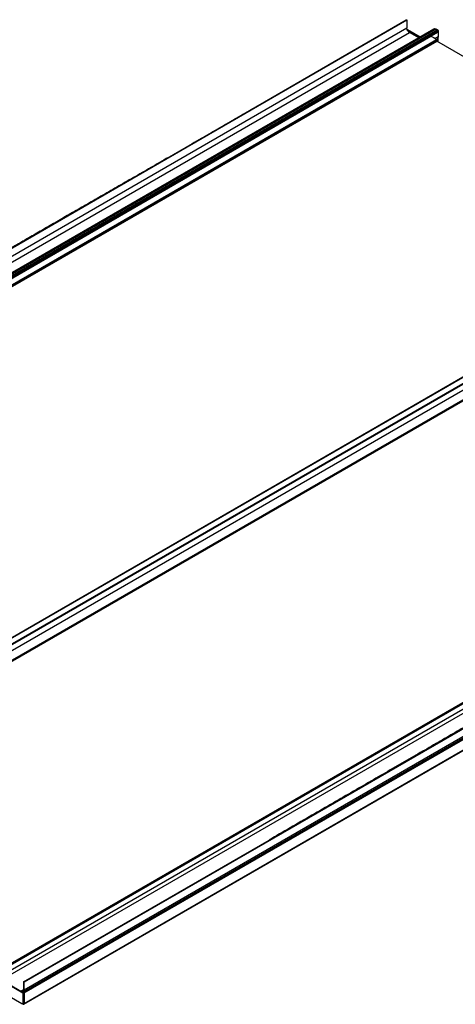
# Paper-space layout '_Isometric' of a CAD drawing. Units: millimetres. Extents: x -1802 to 330, y -1012 to 244.
# Drawn here: x -986 to -430, y -1012 to 244 of the extents above; entities that cross this region are included whole.
import ezdxf

# ---------------------------------------------------------------- set-up
doc = ezdxf.new("R2010")
doc.units = ezdxf.units.MM

psp = doc.layouts.new('_Isometric')

# ---------------------------------------------------------------- linework, layer by layer
at = {"color": 7, "linetype": 'Continuous', "lineweight": 25}
for p, q in [((-491.4, 243.6), (-1799.5, -511.6)), ((-857.1, 33.4), (-492.2, 244)), ((-491.4, 243.6), (-491.4, 233.6)), ((-491.4, 233.6), (-1799.5, -521.6)), ((-1796.3, -527.1), (-488.2, 228.1)), ((-456.9, 232.4), (-1765.1, -522.8)), ((-454.4, 232.1), (-1762.5, -523.1)), ((-452.8, 231.2), (-1761, -524)), ((-452.1, 230), (-1760.3, -525.2)), ((-452, 229.7), (-1760.1, -525.4)), ((-1760, -525.5), (-451.8, 229.7)), ((-1759.3, -525.8), (-451.2, 229.4)), ((-490.5, 231.3), (-491.2, 230.9)), ((-491.2, 230.9), (-491.2, 230)), ((-475.3, 221.8), (-491.2, 230.9)), ((-474.6, 222.2), (-490.5, 231.3)), ((-488.5, 228.3), (-489.4, 228.8)), ((-476.3, 221.2), (-488.2, 228.1)), ((-454.4, 232.1), (-452.8, 231.2)), ((-453.2, 232), (-454.2, 232.4)), ((-452.3, 231.6), (-453.2, 232)), ((-452.1, 230), (-452.1, 229.7)), ((-451.8, 229.7), (-451.2, 229.4)), ((-451.6, 229.6), (-451.6, 230.3)), ((-451, 222.9), (-451, 229)), ((-462.1, 222.8), (-1752.6, -522.1)), ((-461.1, 223.2), (-1751.6, -521.8)), ((-1751.4, -521.8), (-460.9, 223.2)), ((-453.5, 218.7), (-1744, -526.2)), ((-1743.8, -527.8), (-453.3, 217.1)), ((-453.3, 218.2), (-1743.7, -526.8)), ((-1743.7, -527.7), (-453.3, 217.2)), ((-455.5, 220.2), (-451, 222.8)), ((-365.6, 166.4), (-453.4, 217.1)), ((-453.3, 218.2), (-453.3, 217.2)), ((-452.1, 216.3), (-452.1, 222.2)), ((-451.6, 216.1), (-451.6, 222.5)), ((-65, -6.9), (-1355.4, -751.8)), ((-1355.1, -751.8), (-64.6, -6.9)), ((-56.7, -10.3), (-1347.2, -755.3)), ((-1347.2, -755.3), (-56.7, -10.3)), ((-56.4, -10.9), (-1346.8, -755.9)), ((-56.4, -18.7), (-1346.8, -763.7)), ((-73.6, -41), (-1329.5, -766)), ((-1324.2, -763.7), (-76.1, -43.2)), ((-1009, -980.9), (299.1, -225.7)), ((262.6, -233.1), (-1019.4, -973.2)), ((263.5, -233.6), (-1018.6, -973.7)), ((263.5, -234.2), (-1018.6, -974.3)), ((-1015.7, -979.2), (267.9, -238.2)), ((328.1, -228.8), (-980, -984)), ((327.2, -241.2), (-981, -996.4)), ((-980.7, -997.2), (327.4, -242.1)), ((328.1, -238.8), (-980, -994)), ((-980, -997.6), (328.1, -242.4)), ((-980.4, -1011.9), (327.7, -256.8)), ((-980, -1011), (328.1, -255.8)), ((-980.9, -983.5), (-667.3, -802.5)), ((-1010.8, -980.5), (-981.8, -997.3)), ((-1010.1, -980.1), (-981.1, -996.9)), ((-980.9, -983.5), (-980.9, -993.5)), ((-980, -994), (-980, -984)), ((-983.2, -1011.4), (-1007.3, -997.5)), ((-981.8, -997.3), (-981.1, -996.9)), ((-981.8, -997.3), (-981.8, -1010.6)), ((-981.1, -996.9), (-981.1, -1010.2)), ((-980, -997.6), (-980.7, -997.2)), ((-980, -997.6), (-980, -1011)), ((-982.2, -1011.5), (-981.5, -1011.1)), ((-981.4, -1011.8), (-982.1, -1011.4)), ((-981.1, -1010.2), (-981.8, -1010.6)), ((-981.1, -1009.9), (-980.9, -1009.8)), ((-980.9, -1010.7), (-980.9, -1010.4))]:
    psp.add_line(p, q, dxfattribs=at)
at = {"color": 8, "linetype": 'Continuous', "lineweight": 25}
for p, q in [((-461, 223.2), (-451, 229)), ((-453.2, 232), (-453.7, 231.7)), ((-452.3, 231.6), (-452.8, 231.3)), ((-451.6, 230.3), (-452.2, 230)), ((-451, 222.9), (-455.6, 220.3)), ((-980.9, -993.5), (-984.1, -995.3)), ((-980.9, -1010.7), (-981.4, -1011)), ((-980.9, -1009.7), (-981, -1009.7))]:
    psp.add_line(p, q, dxfattribs=at)
at = {"color": 7, "linetype": 'Continuous', "lineweight": 25}
for points, knots in [([(-492.2, 244), (-492.2, 244.2), (-492.1, 244.3), (-491.9, 244.4), (-491.7, 244.3), (-491.5, 243.9), (-491.4, 243.7), (-491.4, 243.6)], [0, 0, 0, 0, 0.3333333, 0.3333333, 0.6666667, 0.6666667, 1, 1, 1, 1]), ([(-488.2, 228.1), (-489, 228.6), (-489.8, 229.4), (-491, 231.5), (-491.4, 232.6), (-491.4, 233.6)], [0, 0, 0, 0, 0.5, 0.5, 1, 1, 1, 1]), ([(-454.4, 232.1), (-454.9, 232.3), (-455.8, 232.8), (-456.5, 232.5), (-456.9, 232.4)], [0, 0, 0, 0, 0.500051, 1, 1, 1, 1]), ([(-452.1, 230), (-452.1, 230), (-452.1, 230.1), (-452.1, 230.2), (-452.2, 230.3), (-452.2, 230.5), (-452.3, 230.7), (-452.4, 230.9), (-452.6, 231), (-452.7, 231.1), (-452.8, 231.2), (-452.8, 231.2), (-452.8, 231.2)], [0, 0, 0, 0, 0.062557, 0.125114, 0.250076, 0.375038, 0.5, 0.624962, 0.749924, 0.874886, 0.937443, 1, 1, 1, 1]), ([(-452.3, 231.6), (-452.2, 231.5), (-452, 231.3), (-451.7, 230.8), (-451.6, 230.6), (-451.6, 230.3)], [0, 0, 0, 0, 0.5, 0.5, 1, 1, 1, 1]), ([(-451.8, 229.7), (-451.8, 229.7), (-451.8, 229.7), (-451.9, 229.8), (-451.9, 229.8), (-451.9, 229.8), (-451.9, 229.7), (-452, 229.7)], [0, 0, 0, 0, 0.167234, 0.333018, 0.500252, 0.750127, 1, 1, 1, 1]), ([(-451, 229), (-451, 229), (-451, 229), (-451, 229.1), (-451, 229.1), (-451, 229.2), (-451.1, 229.3), (-451.1, 229.3), (-451.2, 229.4), (-451.2, 229.4)], [0, 0, 0, 0, 0.083837, 0.166947, 0.250784, 0.500113, 0.749441, 0.874721, 1, 1, 1, 1]), ([(-461.1, 223.2), (-461.1, 223.2), (-461, 223.2), (-460.9, 223.2), (-460.9, 223.2)], [0, 0, 0, 0, 0.447834, 1, 1, 1, 1]), ([(-453.3, 218.2), (-453.3, 218.2), (-453.3, 218.2), (-453.3, 218.3), (-453.3, 218.4), (-453.3, 218.5), (-453.4, 218.6), (-453.5, 218.7), (-453.5, 218.7), (-453.5, 218.7)], [0, 0, 0, 0, 0.083673, 0.166856, 0.250529, 0.500076, 0.749624, 0.874812, 1, 1, 1, 1]), ([(-453.4, 217.2), (-453.4, 217.1), (-453.4, 217.1), (-453.3, 217.1), (-453.3, 217.1), (-453.3, 217.2), (-453.3, 217.2), (-453.3, 217.2), (-453.3, 217.2)], [0, 0, 0, 0, 0.125308, 0.250615, 0.5, 0.749385, 0.874692, 1, 1, 1, 1]), ([(-451, 222.8), (-451, 222.8), (-451, 222.8), (-451, 222.9), (-451, 222.9), (-451, 222.9), (-451, 222.9)], [0, 0, 0, 0, 0.000055, 0.498797, 0.749399, 1, 1, 1, 1]), ([(-683.1, 133.3), (-686.9, 131.2), (-699.2, 124.1), (-719.7, 112.4), (-744.6, 98), (-768.9, 84.1), (-792.6, 70.5), (-815.5, 57.3), (-837.6, 44.6), (-858.9, 32.4), (-879.4, 20.6), (-899, 9.3), (-917.9, -1.6), (-936, -12), (-953.2, -22), (-969.7, -31.4), (-985.3, -40.5), (-1000.2, -49), (-1013.9, -56.9), (-1026.5, -64.2), (-1038, -70.8), (-1049.1, -77.2), (-1060.2, -83.7), (-1071.8, -90.4), (-1084.5, -97.7), (-1098.3, -105.7), (-1113.3, -114.3), (-1129.1, -123.4), (-1145.7, -133), (-1162.9, -143), (-1180.9, -153.3), (-1199.5, -164.1), (-1218.9, -175.2), (-1239.2, -187), (-1260.4, -199.2), (-1282.6, -212), (-1305.6, -225.3), (-1329.4, -239), (-1353.9, -253.2), (-1379.3, -267.9), (-1405.5, -283), (-1432.5, -298.6), (-1459.7, -314.3), (-1477.9, -324.8), (-1486.8, -330)], [0, 0, 0, 0, 0.013993, 0.045755, 0.07656, 0.107007, 0.136457, 0.164909, 0.192365, 0.218824, 0.244286, 0.268752, 0.29222, 0.314691, 0.336166, 0.356643, 0.376124, 0.394608, 0.412095, 0.427249, 0.441565, 0.455052, 0.468698, 0.483186, 0.498515, 0.516157, 0.534796, 0.554432, 0.575064, 0.596693, 0.618905, 0.64208, 0.666215, 0.691312, 0.717912, 0.745513, 0.774115, 0.803718, 0.834322, 0.865928, 0.898534, 0.932141, 0.966749, 1, 1, 1, 1]), ([(136.3, -339), (132.6, -341.2), (120.3, -348.2), (99.8, -360), (74.9, -374.3), (50.6, -388.3), (26.9, -401.9), (4, -415), (-18.1, -427.7), (-39.4, -440), (-59.9, -451.8), (-79.5, -463.1), (-98.4, -474), (-116.5, -484.4), (-133.7, -494.3), (-150.2, -503.8), (-165.8, -512.8), (-180.7, -521.4), (-194.4, -529.3), (-207, -536.6), (-218.5, -543.2), (-229.6, -549.6), (-240.7, -556), (-252.3, -562.7), (-265, -570.1), (-278.9, -578.1), (-293.8, -586.7), (-309.6, -595.8), (-326.2, -605.4), (-343.4, -615.3), (-361.4, -625.7), (-380, -636.4), (-399.4, -647.6), (-419.7, -659.3), (-440.9, -671.6), (-463.1, -684.4), (-486.1, -697.7), (-509.9, -711.4), (-534.4, -725.6), (-559.8, -740.3), (-586, -755.4), (-613, -771), (-640.2, -786.7), (-658.4, -797.2), (-667.3, -802.3)], [0, 0, 0, 0, 0.013993, 0.045755, 0.07656, 0.107007, 0.136457, 0.164909, 0.192365, 0.218824, 0.244286, 0.268752, 0.29222, 0.314691, 0.336166, 0.356643, 0.376124, 0.394608, 0.412095, 0.427249, 0.441565, 0.455052, 0.468698, 0.483186, 0.498515, 0.516157, 0.534796, 0.554432, 0.575064, 0.596693, 0.618905, 0.64208, 0.666215, 0.691312, 0.717912, 0.745513, 0.774115, 0.803718, 0.834322, 0.865928, 0.898534, 0.932141, 0.966749, 1, 1, 1, 1]), ([(-980, -984), (-980, -983.8), (-980.1, -983.6), (-980.4, -983.3), (-980.5, -983.2), (-980.8, -983.2), (-980.9, -983.3), (-980.9, -983.5)], [0, 0, 0, 0, 0.3333333, 0.3333333, 0.6666667, 0.6666667, 1, 1, 1, 1]), ([(-983.3, -995.5), (-983.2, -995.6), (-982.6, -995.9), (-981.8, -995.6), (-981, -994.8), (-980.9, -993.9), (-980.9, -993.5)], [0, 0, 0, 0, 0.12163, 0.41442, 0.70721, 1, 1, 1, 1]), ([(-981, -996.4), (-981, -996.4), (-981.1, -996.5), (-981.1, -996.6), (-981.1, -996.7), (-981, -996.9), (-981, -997), (-980.8, -997.1), (-980.8, -997.2), (-980.7, -997.2)], [0, 0, 0, 0, 0.25, 0.25, 0.5, 0.5, 0.75, 0.75, 1, 1, 1, 1]), ([(-981, -998.8), (-981, -998.9), (-981, -998.9), (-980.9, -999), (-980.9, -999.1), (-980.9, -999.1)], [0, 0, 0, 0, 0.5, 0.5, 1, 1, 1, 1]), ([(-980.9, -999.1), (-980.9, -999.1), (-980.9, -999.1), (-980.9, -999), (-980.9, -999), (-981, -998.9), (-981, -998.8), (-981, -998.8), (-981, -998.8)], [0, 0, 0, 0, 0.125222, 0.250444, 0.5, 0.749556, 0.874778, 1, 1, 1, 1]), ([(-981, -999.5), (-981, -999.5), (-981, -999.5), (-980.9, -999.4), (-980.9, -999.4), (-980.9, -999.4), (-980.9, -999.3), (-980.9, -999.3), (-980.9, -999.3)], [0, 0, 0, 0, 0.125156, 0.250312, 0.5, 0.749688, 0.874844, 1, 1, 1, 1]), ([(-981.8, -1010.6), (-981.8, -1010.6), (-981.8, -1010.7), (-981.8, -1010.8), (-981.8, -1010.9), (-981.9, -1011), (-981.9, -1011.2), (-982, -1011.3), (-982.2, -1011.5), (-982.4, -1011.6), (-982.6, -1011.6), (-982.8, -1011.6), (-982.9, -1011.5), (-983.1, -1011.5), (-983.2, -1011.4), (-983.2, -1011.4)], [0, 0, 0, 0, 0.04173, 0.08337, 0.1251, 0.187636, 0.250172, 0.375093, 0.500014, 0.624935, 0.749856, 0.812392, 0.874928, 0.937464, 1, 1, 1, 1]), ([(-981.1, -1010.2), (-981.1, -1010.4), (-981.2, -1010.7), (-981.4, -1011), (-981.5, -1011.1), (-981.5, -1011.1)], [0, 0, 0, 0, 0.499949, 0.999897, 1, 1, 1, 1]), ([(-981.4, -1011.8), (-981.1, -1012.1), (-980.7, -1012.1), (-980.2, -1011.8), (-980, -1011.5), (-980, -1011)], [0, 0, 0, 0, 0.5, 0.5, 1, 1, 1, 1]), ([(-980.9, -1009.5), (-980.9, -1009.5), (-980.9, -1009.5), (-980.9, -1009.4), (-980.9, -1009.4), (-980.9, -1009.3), (-981, -1009.2), (-981, -1009.2), (-981, -1009.2)], [0, 0, 0, 0, 0.125156, 0.250312, 0.5, 0.749688, 0.874844, 1, 1, 1, 1]), ([(-981, -1009.8), (-981, -1009.8), (-981, -1009.8), (-981, -1009.8), (-980.9, -1009.8), (-980.9, -1009.7), (-980.9, -1009.7), (-980.9, -1009.7), (-980.9, -1009.7)], [0, 0, 0, 0, 0.125222, 0.250444, 0.5, 0.749556, 0.874778, 1, 1, 1, 1]), ([(-980.9, -1009.8), (-980.9, -1009.8), (-980.9, -1009.8), (-980.9, -1009.7), (-980.9, -1009.7), (-980.9, -1009.7)], [0, 0, 0, 0, 0.08526, 0.54263, 1, 1, 1, 1])]:
    psp.add_open_spline(points, degree=3, knots=knots, dxfattribs=at)
for points in [[(-462.1, 222.8), (-462.1, 222.8), (-462, 222.8), (-462, 222.8)], [(-460.9, 223.2), (-458.5, 222.5), (-455.9, 220.9), (-453.5, 218.7)], [(-981, -996.4), (-980.4, -995.9), (-980, -995.1), (-980, -994)], [(-981.4, -1011), (-981.3, -1011.1), (-981.1, -1011.1), (-981, -1011.1)]]:
    psp.add_open_spline(points, degree=3, dxfattribs=at)

doc.saveas('drawing.dxf')
